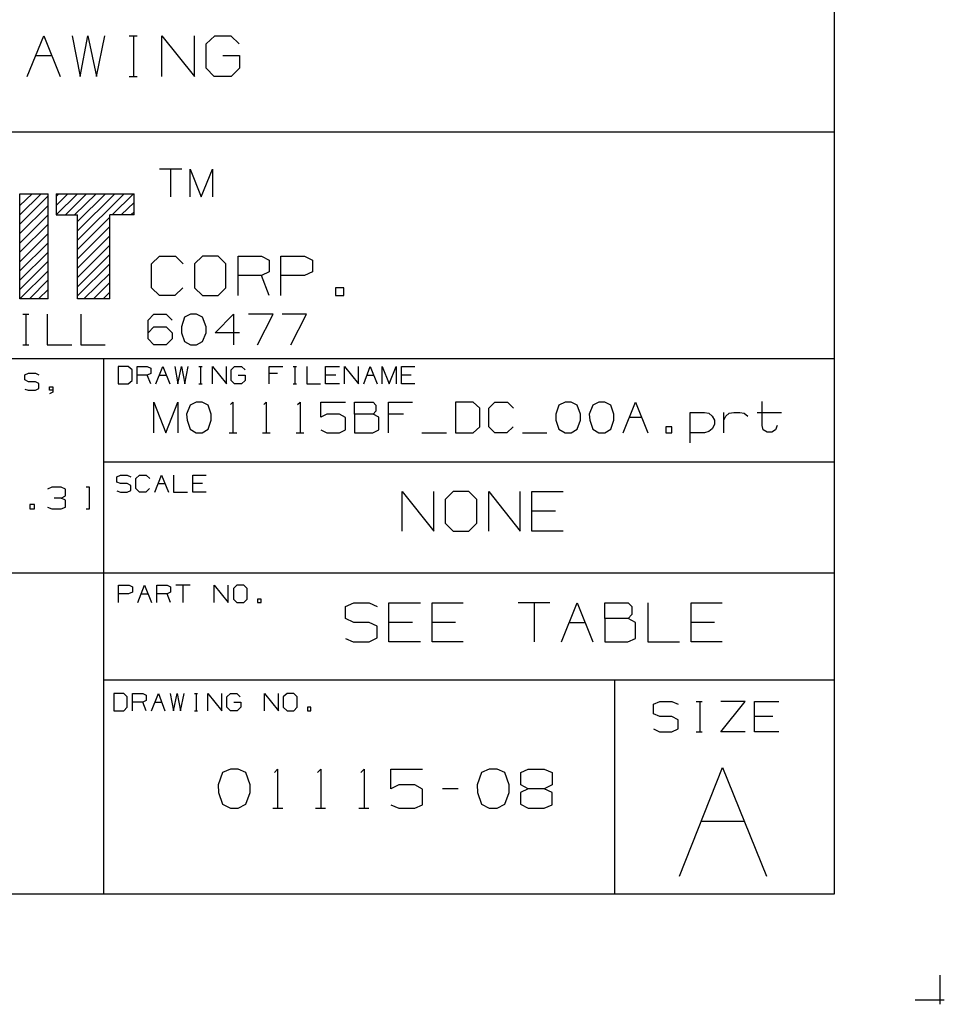
# Model space of a CAD drawing. Extents: x 1.5 to 12.5, y 1 to 9.5.
# Drawn here: x 10.4 to 12.5, y 1 to 3.2 of the extents above; entities that cross this region are included whole.
import ezdxf

# ---------------------------------------------------------------- set-up
doc = ezdxf.new("R2010")
doc.units = 0
for name, color, linetype in [('1', 1, 'CONTINUOUS'), ('3', 3, 'CONTINUOUS'), ('7', 7, 'CONTINUOUS')]:
    doc.layers.add(name, color=color, linetype=linetype)

msp = doc.modelspace()

# ---------------------------------------------------------------- linework, layer by layer
at = {"layer": '1', "color": 7}
for p, q in [((11.9213, 1.2736), (12.0197, 1.5207)), ((12.0197, 1.5207), (12.1191, 1.2736)), ((11.9705, 1.3986), (12.0689, 1.3986))]:
    msp.add_line(p, q, dxfattribs=at)
at = {"layer": '3', "color": 7}
for p, q in [((10.4222, 2.7982), (10.4498, 2.8248)), ((10.4222, 2.7766), (10.4705, 2.8248)), ((10.5049, 2.8189), (10.5108, 2.8248)), ((10.5049, 2.7982), (10.5315, 2.8248)), ((10.5049, 2.7766), (10.5531, 2.8248)), ((10.5256, 2.7766), (10.5738, 2.8248)), ((10.5463, 2.7766), (10.5955, 2.8248)), ((10.5531, 2.7402), (10.6378, 2.8248)), ((10.5531, 2.7618), (10.6171, 2.8248)), ((10.5531, 2.7195), (10.6594, 2.8248)), ((10.6319, 2.7766), (10.6801, 2.8248)), ((10.4222, 2.7559), (10.4862, 2.8199)), ((10.4222, 2.7343), (10.4862, 2.7982)), ((10.6526, 2.7766), (10.6821, 2.8051)), ((10.4222, 2.7126), (10.4862, 2.7766)), ((10.6742, 2.7766), (10.6821, 2.7835)), ((10.4222, 2.6919), (10.4862, 2.7559)), ((10.5531, 2.6978), (10.627, 2.7717)), ((10.4222, 2.6703), (10.4862, 2.7343)), ((10.5531, 2.6772), (10.627, 2.75)), ((10.4222, 2.6496), (10.4862, 2.7136)), ((10.5531, 2.6555), (10.627, 2.7293)), ((10.4222, 2.628), (10.4862, 2.6919)), ((10.5531, 2.6348), (10.627, 2.7077)), ((10.5531, 2.6132), (10.627, 2.687)), ((10.4222, 2.6073), (10.4862, 2.6713)), ((10.5531, 2.5925), (10.627, 2.6654)), ((10.4222, 2.5856), (10.4862, 2.6496)), ((10.5679, 2.5856), (10.627, 2.6437)), ((10.4439, 2.5856), (10.4862, 2.6289)), ((10.5896, 2.5856), (10.627, 2.623)), ((10.4646, 2.5856), (10.4862, 2.6073)), ((10.6112, 2.5856), (10.627, 2.6014)), ((10.4862, 2.5856), (10.4862, 2.5866)), ((10.7264, 2.2815), (10.7264, 2.3514)), ((10.7264, 2.3514), (10.7539, 2.2815)), ((10.7539, 2.2815), (10.7815, 2.3514)), ((10.7815, 2.3514), (10.7815, 2.2815)), ((10.8228, 2.3514), (10.8091, 2.3445)), ((10.8366, 2.3514), (10.8228, 2.3514)), ((10.8504, 2.3445), (10.8366, 2.3514)), ((10.9006, 2.3455), (10.9065, 2.3514)), ((10.9065, 2.3514), (10.9065, 2.2815)), ((10.9764, 2.3455), (10.9823, 2.3514)), ((10.9823, 2.3514), (10.9823, 2.2815)), ((11.0531, 2.3455), (11.0591, 2.3514)), ((11.0591, 2.3514), (11.0591, 2.2815)), ((11.1063, 2.3169), (11.1063, 2.3514)), ((11.1063, 2.3514), (11.1624, 2.3514)), ((11.1831, 2.3238), (11.1831, 2.3514)), ((11.1831, 2.3514), (11.2254, 2.3514)), ((11.2254, 2.3514), (11.2313, 2.3445)), ((11.2598, 2.2815), (11.2598, 2.3514)), ((11.2598, 2.3514), (11.315, 2.3514)), ((11.4528, 2.3514), (11.4124, 2.3514)), ((11.4124, 2.3514), (11.4124, 2.2815)), ((11.4675, 2.3376), (11.4528, 2.3514)), ((11.4882, 2.3376), (11.502, 2.3514)), ((11.502, 2.3514), (11.5305, 2.3514)), ((11.5305, 2.3514), (11.5443, 2.3376)), ((11.6614, 2.3514), (11.6476, 2.3445)), ((11.6752, 2.3514), (11.6614, 2.3514)), ((11.689, 2.3445), (11.6752, 2.3514)), ((11.7382, 2.3514), (11.7244, 2.3445)), ((11.752, 2.3514), (11.7382, 2.3514)), ((11.7657, 2.3445), (11.752, 2.3514)), ((11.7933, 2.2815), (11.8219, 2.3514)), ((11.8219, 2.3514), (11.8494, 2.2815)), ((12.1093, 2.2982), (12.1093, 2.3524)), ((10.8091, 2.3445), (10.8012, 2.3238)), ((10.8573, 2.3238), (10.8504, 2.3445)), ((11.2313, 2.3307), (11.2254, 2.3238)), ((11.2313, 2.3445), (11.2313, 2.3307)), ((11.4675, 2.2953), (11.4675, 2.3376)), ((11.4882, 2.2953), (11.4882, 2.3376)), ((11.6476, 2.3445), (11.6407, 2.3238)), ((11.6969, 2.3238), (11.689, 2.3445)), ((11.7244, 2.3445), (11.7165, 2.3238)), ((11.7726, 2.3238), (11.7657, 2.3445)), ((11.9459, 2.2589), (11.9459, 2.3278)), ((11.9459, 2.3278), (11.9783, 2.3278)), ((11.9783, 2.3278), (11.9882, 2.3258)), ((12.0226, 2.2815), (12.0226, 2.3278)), ((12.0344, 2.3258), (12.0453, 2.3278)), ((12.0453, 2.3278), (12.0591, 2.3278)), ((12.0591, 2.3278), (12.0689, 2.3258)), ((12.0984, 2.3278), (12.1535, 2.3278)), ((10.8012, 2.3238), (10.8022, 2.31)), ((10.8022, 2.31), (10.8091, 2.2894)), ((10.8504, 2.2894), (10.8573, 2.31)), ((10.8573, 2.31), (10.8573, 2.3238)), ((11.1201, 2.3238), (11.1063, 2.3169)), ((11.1486, 2.3238), (11.1201, 2.3238)), ((11.1624, 2.3159), (11.1486, 2.3238)), ((11.1624, 2.2884), (11.1624, 2.3159)), ((11.1831, 2.3238), (11.1831, 2.2815)), ((11.2254, 2.3238), (11.1831, 2.3238)), ((11.2382, 2.3169), (11.2254, 2.3238)), ((11.2382, 2.2884), (11.2382, 2.3169)), ((11.2943, 2.3238), (11.2598, 2.3238)), ((11.6407, 2.3238), (11.6407, 2.31)), ((11.6407, 2.31), (11.6476, 2.2894)), ((11.689, 2.2894), (11.6969, 2.31)), ((11.6969, 2.31), (11.6969, 2.3238)), ((11.7165, 2.3238), (11.7175, 2.31)), ((11.7175, 2.31), (11.7244, 2.2894)), ((11.7657, 2.2894), (11.7726, 2.31)), ((11.7726, 2.31), (11.7726, 2.3238)), ((11.8071, 2.3169), (11.8356, 2.3169)), ((11.9882, 2.3258), (11.9961, 2.3189)), ((11.9961, 2.3189), (12.001, 2.31)), ((12.001, 2.31), (12.001, 2.3002)), ((12.0226, 2.31), (12.0266, 2.3189)), ((12.0266, 2.3189), (12.0344, 2.3258)), ((12.0689, 2.3258), (12.0768, 2.3189)), ((10.8091, 2.2894), (10.8228, 2.2815)), ((10.8366, 2.2815), (10.8504, 2.2894)), ((11.1063, 2.2884), (11.1201, 2.2815)), ((11.1486, 2.2815), (11.1624, 2.2884)), ((11.2244, 2.2815), (11.2382, 2.2884)), ((11.4528, 2.2815), (11.4675, 2.2953)), ((11.502, 2.2815), (11.4882, 2.2953)), ((11.5433, 2.2953), (11.5295, 2.2815)), ((11.6476, 2.2894), (11.6614, 2.2815)), ((11.6752, 2.2815), (11.689, 2.2894)), ((11.7244, 2.2894), (11.7382, 2.2815)), ((11.752, 2.2815), (11.7657, 2.2894)), ((11.9045, 2.2953), (11.8907, 2.2953)), ((11.8907, 2.2953), (11.8907, 2.2815)), ((11.9045, 2.2815), (11.9045, 2.2953)), ((11.9882, 2.2844), (11.9783, 2.2815)), ((11.9961, 2.2904), (11.9882, 2.2844)), ((12.001, 2.3002), (11.9961, 2.2904)), ((12.1122, 2.2884), (12.1093, 2.2982)), ((12.1211, 2.2825), (12.1122, 2.2884)), ((12.1398, 2.2884), (12.1319, 2.2825)), ((12.1437, 2.2982), (12.1398, 2.2884)), ((10.8228, 2.2815), (10.8366, 2.2815)), ((10.8976, 2.2815), (10.9154, 2.2815)), ((10.9734, 2.2815), (10.9911, 2.2815)), ((11.0502, 2.2815), (11.0679, 2.2815)), ((11.1201, 2.2815), (11.1486, 2.2815)), ((11.1831, 2.2815), (11.2244, 2.2815)), ((11.3356, 2.2815), (11.3917, 2.2815)), ((11.4124, 2.2815), (11.4528, 2.2815)), ((11.5295, 2.2815), (11.502, 2.2815)), ((11.565, 2.2815), (11.6201, 2.2815)), ((11.6614, 2.2815), (11.6752, 2.2815)), ((11.7382, 2.2815), (11.752, 2.2815)), ((11.8907, 2.2815), (11.9045, 2.2815)), ((11.9783, 2.2815), (11.9459, 2.2815)), ((12.1319, 2.2825), (12.1211, 2.2825))]:
    msp.add_line(p, q, dxfattribs=at)
at = {"layer": '7', "color": 7}
for p, q in [((12.2736, 9.186), (12.2736, 1.2323)), ((10.439, 3.0915), (10.4764, 3.1841)), ((10.4764, 3.1841), (10.5138, 3.0915)), ((10.5413, 3.1841), (10.5591, 3.0915)), ((10.5591, 3.0915), (10.5768, 3.1841)), ((10.5768, 3.1841), (10.5965, 3.0915)), ((10.5965, 3.0915), (10.6152, 3.1841)), ((10.6703, 3.1841), (10.689, 3.1841)), ((10.6801, 3.1841), (10.6801, 3.0915)), ((10.7451, 3.0915), (10.7451, 3.1841)), ((10.7451, 3.1841), (10.8189, 3.0915)), ((10.8189, 3.0915), (10.8189, 3.1841)), ((10.8455, 3.1654), (10.8652, 3.1841)), ((10.8652, 3.1841), (10.9016, 3.1841)), ((10.9016, 3.1841), (10.9203, 3.1654)), ((10.8455, 3.1102), (10.8455, 3.1654)), ((10.4577, 3.1388), (10.4951, 3.1388)), ((10.8839, 3.1388), (10.9213, 3.1388)), ((10.9213, 3.1388), (10.9213, 3.1102)), ((10.6703, 3.0915), (10.689, 3.0915)), ((10.8642, 3.0915), (10.8455, 3.1102)), ((10.9026, 3.0915), (10.8642, 3.0915)), ((10.9213, 3.1102), (10.9026, 3.0915)), ((12.2736, 2.9646), (7.9941, 2.9646)), ((10.7904, 2.8809), (10.7392, 2.8809)), ((10.7648, 2.8809), (10.7648, 2.8179)), ((10.8091, 2.8179), (10.8091, 2.8809)), ((10.8091, 2.8809), (10.8346, 2.8179)), ((10.8346, 2.8179), (10.8602, 2.8809)), ((10.8602, 2.8809), (10.8602, 2.8179)), ((10.4222, 2.5856), (10.4222, 2.8248)), ((10.4222, 2.8248), (10.4862, 2.8248)), ((10.4862, 2.5856), (10.4862, 2.8248)), ((10.5049, 2.8248), (10.6821, 2.8248)), ((10.5049, 2.8248), (10.5049, 2.7766)), ((10.6821, 2.7766), (10.6821, 2.8248)), ((10.5049, 2.7766), (10.5531, 2.7766)), ((10.5531, 2.5856), (10.5531, 2.7766)), ((10.6821, 2.7766), (10.627, 2.7766)), ((10.627, 2.5856), (10.627, 2.7766)), ((10.7215, 2.6654), (10.7392, 2.6831)), ((10.7215, 2.6112), (10.7215, 2.6654)), ((10.7392, 2.6831), (10.7756, 2.6831)), ((10.7756, 2.6831), (10.7933, 2.6654)), ((10.8376, 2.6831), (10.8189, 2.6654)), ((10.8189, 2.6654), (10.8189, 2.6112)), ((10.873, 2.6831), (10.8376, 2.6831)), ((10.8907, 2.6654), (10.873, 2.6831)), ((10.8907, 2.6112), (10.8907, 2.6654)), ((10.9183, 2.5935), (10.9183, 2.6831)), ((10.9183, 2.6831), (10.9715, 2.6831)), ((10.9715, 2.6831), (10.9892, 2.6742)), ((10.9892, 2.6742), (10.9892, 2.6476)), ((11.0157, 2.5935), (11.0157, 2.6831)), ((11.0157, 2.6831), (11.0689, 2.6831)), ((11.0689, 2.6831), (11.0876, 2.6742)), ((11.0876, 2.6742), (11.0876, 2.6476)), ((10.9892, 2.6476), (10.9715, 2.6388)), ((11.0876, 2.6476), (11.0689, 2.6388)), ((10.9715, 2.6388), (10.9183, 2.6388)), ((10.9892, 2.5935), (10.9715, 2.6388)), ((11.0689, 2.6388), (11.0157, 2.6388)), ((10.7392, 2.5935), (10.7215, 2.6112)), ((10.7923, 2.6112), (10.7746, 2.5935)), ((10.8189, 2.6112), (10.8376, 2.5935)), ((10.873, 2.5935), (10.8907, 2.6112)), ((11.1585, 2.6112), (11.1398, 2.6112)), ((11.1398, 2.6112), (11.1398, 2.5935)), ((11.1585, 2.5935), (11.1585, 2.6112)), ((10.4862, 2.5856), (10.4222, 2.5856)), ((10.627, 2.5856), (10.5531, 2.5856)), ((10.7746, 2.5935), (10.7392, 2.5935)), ((10.8376, 2.5935), (10.873, 2.5935)), ((11.1398, 2.5935), (11.1585, 2.5935)), ((10.4291, 2.5512), (10.4429, 2.5512)), ((10.436, 2.5512), (10.436, 2.4813)), ((10.4843, 2.5512), (10.4843, 2.4813)), ((10.561, 2.5512), (10.561, 2.4813)), ((10.7136, 2.5374), (10.7264, 2.5512)), ((10.7136, 2.4951), (10.7136, 2.5374)), ((10.7264, 2.5512), (10.7549, 2.5512)), ((10.7549, 2.5512), (10.7687, 2.5374)), ((10.7963, 2.5443), (10.7894, 2.5226)), ((10.81, 2.5512), (10.7963, 2.5443)), ((10.8238, 2.5512), (10.81, 2.5512)), ((10.8376, 2.5443), (10.8238, 2.5512)), ((10.8455, 2.5226), (10.8376, 2.5443)), ((10.8661, 2.5089), (10.9075, 2.5512)), ((10.9075, 2.5512), (10.9075, 2.4813)), ((10.998, 2.5512), (10.9419, 2.5512)), ((10.9626, 2.4813), (10.998, 2.5512)), ((11.0738, 2.5512), (11.0187, 2.5512)), ((11.0384, 2.4813), (11.0738, 2.5512)), ((10.7136, 2.5089), (10.7264, 2.5226)), ((10.7264, 2.5226), (10.7549, 2.5226)), ((10.7549, 2.5226), (10.7687, 2.5089)), ((10.7687, 2.5089), (10.7687, 2.4951)), ((10.7894, 2.5226), (10.7894, 2.5089)), ((10.7894, 2.5089), (10.7963, 2.4892)), ((10.8376, 2.4892), (10.8455, 2.5089)), ((10.8455, 2.5089), (10.8455, 2.5226)), ((10.9213, 2.5089), (10.8661, 2.5089)), ((10.7264, 2.4813), (10.7136, 2.4951)), ((10.7687, 2.4951), (10.7549, 2.4813)), ((10.7963, 2.4892), (10.81, 2.4813)), ((10.8238, 2.4813), (10.8376, 2.4892)), ((10.4291, 2.4813), (10.4429, 2.4813)), ((10.4843, 2.4813), (10.5404, 2.4813)), ((10.561, 2.4813), (10.6161, 2.4813)), ((10.7549, 2.4813), (10.7264, 2.4813)), ((10.81, 2.4813), (10.8238, 2.4813)), ((12.2736, 2.4498), (7.9941, 2.4498)), ((10.6122, 2.4498), (10.6122, 1.2323)), ((10.4331, 2.4134), (10.4419, 2.4173)), ((10.4419, 2.4173), (10.4577, 2.4173)), ((10.4577, 2.4173), (10.4656, 2.4134)), ((10.6683, 2.4321), (10.6457, 2.4321)), ((10.6457, 2.4321), (10.6457, 2.3927)), ((10.6772, 2.4242), (10.6683, 2.4321)), ((10.6772, 2.4006), (10.6772, 2.4242)), ((10.689, 2.3927), (10.689, 2.4321)), ((10.689, 2.4321), (10.7116, 2.4321)), ((10.7116, 2.4321), (10.7195, 2.4281)), ((10.7195, 2.4281), (10.7195, 2.4163)), ((10.7313, 2.3927), (10.747, 2.4321)), ((10.747, 2.4321), (10.7628, 2.3927)), ((10.7746, 2.4321), (10.7815, 2.3927)), ((10.7815, 2.3927), (10.7894, 2.4321)), ((10.7894, 2.4321), (10.7972, 2.3927)), ((10.7972, 2.3927), (10.8051, 2.4321)), ((10.8287, 2.4321), (10.8366, 2.4321)), ((10.8327, 2.4321), (10.8327, 2.3927)), ((10.8602, 2.3927), (10.8602, 2.4321)), ((10.8602, 2.4321), (10.8917, 2.3927)), ((10.8917, 2.3927), (10.8917, 2.4321)), ((10.9026, 2.4242), (10.9104, 2.4321)), ((10.9026, 2.4006), (10.9026, 2.4242)), ((10.9104, 2.4321), (10.9262, 2.4321)), ((10.9262, 2.4321), (10.9341, 2.4242)), ((10.9892, 2.3927), (10.9892, 2.4321)), ((10.9892, 2.4321), (11.0197, 2.4321)), ((11.0433, 2.4321), (11.0512, 2.4321)), ((11.0472, 2.4321), (11.0472, 2.3927)), ((11.0748, 2.4321), (11.0748, 2.3927)), ((11.1171, 2.3927), (11.1171, 2.4321)), ((11.1171, 2.4321), (11.1486, 2.4321)), ((11.1604, 2.3927), (11.1604, 2.4321)), ((11.1604, 2.4321), (11.1919, 2.3927)), ((11.1919, 2.3927), (11.1919, 2.4321)), ((11.2037, 2.3927), (11.2185, 2.4321)), ((11.2185, 2.4321), (11.2343, 2.3927)), ((11.2461, 2.3927), (11.2461, 2.4321)), ((11.2461, 2.4321), (11.2618, 2.3927)), ((11.2618, 2.3927), (11.2776, 2.4321)), ((11.2776, 2.4321), (11.2776, 2.3927)), ((11.2894, 2.3927), (11.2894, 2.4321)), ((11.2894, 2.4321), (11.3199, 2.4321)), ((10.4331, 2.4016), (10.4331, 2.4134)), ((10.4419, 2.3976), (10.4331, 2.4016)), ((10.4577, 2.3976), (10.4419, 2.3976)), ((10.4656, 2.3937), (10.4577, 2.3976)), ((10.6683, 2.3927), (10.6772, 2.4006)), ((10.7116, 2.4124), (10.689, 2.4124)), ((10.7195, 2.4163), (10.7116, 2.4124)), ((10.7195, 2.3927), (10.7116, 2.4124)), ((10.7392, 2.4124), (10.7549, 2.4124)), ((10.9104, 2.3927), (10.9026, 2.4006)), ((10.9183, 2.4124), (10.9341, 2.4124)), ((10.9341, 2.4006), (10.9262, 2.3927)), ((10.9341, 2.4124), (10.9341, 2.4006)), ((11.0079, 2.4163), (10.9892, 2.4163)), ((11.1407, 2.4124), (11.1171, 2.4124)), ((11.2106, 2.4124), (11.2264, 2.4124)), ((11.312, 2.4124), (11.2894, 2.4124)), ((10.4331, 2.3809), (10.4409, 2.378)), ((10.4409, 2.378), (10.4577, 2.378)), ((10.4577, 2.378), (10.4656, 2.3819)), ((10.4656, 2.3819), (10.4656, 2.3937)), ((10.4892, 2.378), (10.4892, 2.3858)), ((10.4892, 2.3858), (10.497, 2.3858)), ((10.497, 2.378), (10.4892, 2.378)), ((10.497, 2.374), (10.4892, 2.3701)), ((10.497, 2.3858), (10.497, 2.374)), ((10.6457, 2.3927), (10.6683, 2.3927)), ((10.8287, 2.3927), (10.8366, 2.3927)), ((10.9262, 2.3927), (10.9104, 2.3927)), ((11.0433, 2.3927), (11.0512, 2.3927)), ((11.0748, 2.3927), (11.1053, 2.3927)), ((11.1486, 2.3927), (11.1171, 2.3927)), ((11.3199, 2.3927), (11.2894, 2.3927)), ((12.2736, 2.2146), (10.6122, 2.2146)), ((10.6427, 2.1811), (10.6506, 2.185)), ((10.6427, 2.1693), (10.6427, 2.1811)), ((10.6506, 2.185), (10.6663, 2.185)), ((10.6663, 2.185), (10.6742, 2.1811)), ((10.686, 2.1772), (10.6939, 2.185)), ((10.686, 2.1545), (10.686, 2.1772)), ((10.6939, 2.185), (10.7096, 2.185)), ((10.7096, 2.185), (10.7175, 2.1772)), ((10.7293, 2.1467), (10.7441, 2.185)), ((10.7441, 2.185), (10.7598, 2.1467)), ((10.7717, 2.185), (10.7717, 2.1467)), ((10.815, 2.1467), (10.815, 2.185)), ((10.815, 2.185), (10.8455, 2.185)), ((10.4951, 2.1575), (10.4852, 2.1535)), ((10.5157, 2.1575), (10.4951, 2.1575)), ((10.5256, 2.1535), (10.5157, 2.1575)), ((10.5256, 2.1378), (10.5256, 2.1535)), ((10.5807, 2.1575), (10.5728, 2.1575)), ((10.5807, 2.1083), (10.5807, 2.1575)), ((10.6506, 2.1663), (10.6427, 2.1693)), ((10.6427, 2.1496), (10.6506, 2.1467)), ((10.6663, 2.1663), (10.6506, 2.1663)), ((10.6742, 2.1614), (10.6663, 2.1663)), ((10.6663, 2.1467), (10.6742, 2.1506)), ((10.6742, 2.1506), (10.6742, 2.1614)), ((10.6939, 2.1467), (10.686, 2.1545)), ((10.7165, 2.1545), (10.7087, 2.1467)), ((10.7362, 2.1663), (10.752, 2.1663)), ((10.8376, 2.1663), (10.815, 2.1663)), ((10.5157, 2.1329), (10.5, 2.1329)), ((10.5157, 2.1329), (10.5256, 2.1378)), ((10.5256, 2.128), (10.5157, 2.1329)), ((10.5256, 2.1122), (10.5256, 2.128)), ((10.6506, 2.1467), (10.6663, 2.1467)), ((10.7087, 2.1467), (10.6939, 2.1467)), ((10.7717, 2.1467), (10.8031, 2.1467)), ((10.8455, 2.1467), (10.815, 2.1467)), ((11.2913, 2.0581), (11.2913, 2.1476)), ((11.2913, 2.1476), (11.3632, 2.0581)), ((11.3632, 2.0581), (11.3632, 2.1476)), ((11.4075, 2.1476), (11.3888, 2.1299)), ((11.3888, 2.1299), (11.3888, 2.0758)), ((11.4429, 2.1476), (11.4075, 2.1476)), ((11.4606, 2.1299), (11.4429, 2.1476)), ((11.4606, 2.0758), (11.4606, 2.1299)), ((11.4882, 2.0581), (11.4882, 2.1476)), ((11.4882, 2.1476), (11.5591, 2.0581)), ((11.5591, 2.0581), (11.5591, 2.1476)), ((11.5856, 2.0581), (11.5856, 2.1476)), ((11.5856, 2.1476), (11.6575, 2.1476)), ((10.4557, 2.1181), (10.4449, 2.1181)), ((10.4449, 2.1181), (10.4449, 2.1083)), ((10.4449, 2.1083), (10.4557, 2.1083)), ((10.4557, 2.1083), (10.4557, 2.1181)), ((10.4852, 2.1122), (10.4951, 2.1083)), ((10.4951, 2.1083), (10.5157, 2.1083)), ((10.5157, 2.1083), (10.5256, 2.1122)), ((10.5728, 2.1083), (10.5807, 2.1083)), ((11.6398, 2.1033), (11.5856, 2.1033)), ((11.3888, 2.0758), (11.4075, 2.0581)), ((11.4429, 2.0581), (11.4606, 2.0758)), ((11.4075, 2.0581), (11.4429, 2.0581)), ((11.6575, 2.0581), (11.5856, 2.0581)), ((12.2736, 1.9626), (7.9941, 1.9626)), ((10.6467, 1.8957), (10.6467, 1.935)), ((10.6467, 1.935), (10.6703, 1.935)), ((10.6703, 1.935), (10.6781, 1.9311)), ((10.6781, 1.9311), (10.6781, 1.9193)), ((10.69, 1.8957), (10.7057, 1.935)), ((10.7057, 1.935), (10.7215, 1.8957)), ((10.7333, 1.8957), (10.7333, 1.935)), ((10.7333, 1.935), (10.7569, 1.935)), ((10.7569, 1.935), (10.7648, 1.9311)), ((10.7648, 1.9311), (10.7648, 1.9193)), ((10.8091, 1.935), (10.7766, 1.935)), ((10.7923, 1.935), (10.7923, 1.8957)), ((10.8642, 1.8957), (10.8642, 1.935)), ((10.8642, 1.935), (10.8957, 1.8957)), ((10.8957, 1.8957), (10.8957, 1.935)), ((10.9154, 1.935), (10.9075, 1.9272)), ((10.9075, 1.9272), (10.9075, 1.9035)), ((10.9311, 1.935), (10.9154, 1.935)), ((10.939, 1.9272), (10.9311, 1.935)), ((10.939, 1.9035), (10.939, 1.9272)), ((10.6693, 1.9154), (10.6467, 1.9154)), ((10.6781, 1.9193), (10.6693, 1.9154)), ((10.6978, 1.9154), (10.7136, 1.9154)), ((10.7569, 1.9154), (10.7333, 1.9154)), ((10.7648, 1.9193), (10.7569, 1.9154)), ((10.7648, 1.8957), (10.7569, 1.9154)), ((10.9075, 1.9035), (10.9154, 1.8957)), ((10.9311, 1.8957), (10.939, 1.9035)), ((10.9705, 1.9035), (10.9626, 1.9035)), ((10.9626, 1.9035), (10.9626, 1.8957)), ((10.9705, 1.8957), (10.9705, 1.9035)), ((10.9154, 1.8957), (10.9311, 1.8957)), ((10.9626, 1.8957), (10.9705, 1.8957)), ((11.1624, 1.8868), (11.1811, 1.8947)), ((11.1624, 1.8593), (11.1624, 1.8868)), ((11.1811, 1.8947), (11.2165, 1.8947)), ((11.2165, 1.8947), (11.2343, 1.8868)), ((11.2608, 1.8061), (11.2608, 1.8947)), ((11.2608, 1.8947), (11.3327, 1.8947)), ((11.3593, 1.8061), (11.3593, 1.8947)), ((11.3593, 1.8947), (11.4301, 1.8947)), ((11.627, 1.8947), (11.5551, 1.8947)), ((11.5915, 1.8947), (11.5915, 1.8061)), ((11.6535, 1.8061), (11.689, 1.8947)), ((11.689, 1.8947), (11.7244, 1.8061)), ((11.752, 1.8593), (11.752, 1.8947)), ((11.752, 1.8947), (11.8051, 1.8947)), ((11.8051, 1.8947), (11.813, 1.8868)), ((11.813, 1.8868), (11.813, 1.8681)), ((11.8494, 1.8947), (11.8494, 1.8061)), ((11.9478, 1.8061), (11.9478, 1.8947)), ((11.9478, 1.8947), (12.0187, 1.8947)), ((11.1811, 1.8504), (11.1624, 1.8593)), ((11.8051, 1.8593), (11.752, 1.8593)), ((11.752, 1.8593), (11.752, 1.8061)), ((11.813, 1.8681), (11.8051, 1.8593)), ((11.8219, 1.8504), (11.8051, 1.8593)), ((11.2165, 1.8504), (11.1811, 1.8504)), ((11.2343, 1.8415), (11.2165, 1.8504)), ((11.2343, 1.815), (11.2343, 1.8415)), ((11.315, 1.8504), (11.2608, 1.8504)), ((11.4124, 1.8504), (11.3593, 1.8504)), ((11.6713, 1.8504), (11.7067, 1.8504)), ((11.8219, 1.814), (11.8219, 1.8504)), ((12.001, 1.8504), (11.9478, 1.8504)), ((11.1624, 1.814), (11.1801, 1.8061)), ((11.2165, 1.8061), (11.2343, 1.815)), ((11.8041, 1.8061), (11.8219, 1.814)), ((11.1801, 1.8061), (11.2165, 1.8061)), ((11.3327, 1.8061), (11.2608, 1.8061)), ((11.4301, 1.8061), (11.3593, 1.8061)), ((11.752, 1.8061), (11.8041, 1.8061)), ((11.8494, 1.8061), (11.9213, 1.8061)), ((12.0187, 1.8061), (11.9478, 1.8061)), ((10.6122, 1.7195), (12.2736, 1.7195)), ((11.7736, 1.7195), (11.7736, 1.2323)), ((10.6585, 1.689), (10.6358, 1.689)), ((10.6358, 1.689), (10.6358, 1.6496)), ((10.6663, 1.6811), (10.6585, 1.689)), ((10.6663, 1.6575), (10.6663, 1.6811)), ((10.6781, 1.6496), (10.6781, 1.689)), ((10.6781, 1.689), (10.7018, 1.689)), ((10.7018, 1.689), (10.7096, 1.685)), ((10.7096, 1.685), (10.7096, 1.6732)), ((10.7215, 1.6496), (10.7372, 1.689)), ((10.7372, 1.689), (10.752, 1.6496)), ((10.7638, 1.689), (10.7717, 1.6496)), ((10.7717, 1.6496), (10.7795, 1.689)), ((10.7795, 1.689), (10.7874, 1.6496)), ((10.7874, 1.6496), (10.7953, 1.689)), ((10.8189, 1.689), (10.8258, 1.689)), ((10.8228, 1.689), (10.8228, 1.6496)), ((10.8494, 1.6496), (10.8494, 1.689)), ((10.8494, 1.689), (10.8809, 1.6496)), ((10.8809, 1.6496), (10.8809, 1.689)), ((10.8927, 1.6811), (10.9006, 1.689)), ((10.8927, 1.6575), (10.8927, 1.6811)), ((10.9006, 1.689), (10.9154, 1.689)), ((10.9154, 1.689), (10.9232, 1.6811)), ((10.9783, 1.6496), (10.9783, 1.689)), ((10.9783, 1.689), (11.0098, 1.6496)), ((11.0098, 1.6496), (11.0098, 1.689)), ((11.0295, 1.689), (11.0207, 1.6811)), ((11.0207, 1.6811), (11.0207, 1.6575)), ((11.0453, 1.689), (11.0295, 1.689)), ((11.0522, 1.6811), (11.0453, 1.689)), ((11.0522, 1.6575), (11.0522, 1.6811)), ((10.6585, 1.6496), (10.6663, 1.6575)), ((10.7018, 1.6693), (10.6781, 1.6693)), ((10.7096, 1.6732), (10.7018, 1.6693)), ((10.7096, 1.6496), (10.7018, 1.6693)), ((10.7293, 1.6693), (10.7441, 1.6693)), ((10.9006, 1.6496), (10.8927, 1.6575)), ((10.9085, 1.6693), (10.9242, 1.6693)), ((10.9242, 1.6575), (10.9163, 1.6496)), ((10.9242, 1.6693), (10.9242, 1.6575)), ((11.0207, 1.6575), (11.0295, 1.6496)), ((11.0453, 1.6496), (11.0522, 1.6575)), ((11.0837, 1.6575), (11.0758, 1.6575)), ((11.0758, 1.6575), (11.0758, 1.6496)), ((11.0837, 1.6496), (11.0837, 1.6575)), ((11.8622, 1.6644), (11.877, 1.6703)), ((11.8622, 1.6427), (11.8622, 1.6644)), ((11.877, 1.6703), (11.9045, 1.6703)), ((11.9045, 1.6703), (11.9183, 1.6644)), ((11.9596, 1.6703), (11.9734, 1.6703)), ((11.9675, 1.6703), (11.9675, 1.6014)), ((12.0157, 1.6014), (12.0709, 1.6703)), ((12.0709, 1.6703), (12.0157, 1.6703)), ((12.0925, 1.6014), (12.0925, 1.6703)), ((12.0925, 1.6703), (12.1476, 1.6703)), ((10.6358, 1.6496), (10.6585, 1.6496)), ((10.8189, 1.6496), (10.8258, 1.6496)), ((10.9163, 1.6496), (10.9006, 1.6496)), ((11.0295, 1.6496), (11.0453, 1.6496)), ((11.0758, 1.6496), (11.0837, 1.6496)), ((11.877, 1.6368), (11.8622, 1.6427)), ((11.9045, 1.6368), (11.877, 1.6368)), ((11.9183, 1.6289), (11.9045, 1.6368)), ((12.1339, 1.6368), (12.0925, 1.6368)), ((11.9183, 1.6083), (11.9183, 1.6289)), ((11.8622, 1.6083), (11.876, 1.6014)), ((11.876, 1.6014), (11.9045, 1.6014)), ((11.9045, 1.6014), (11.9183, 1.6083)), ((11.9596, 1.6014), (11.9734, 1.6014)), ((12.0709, 1.6014), (12.0157, 1.6014)), ((12.1476, 1.6014), (12.0925, 1.6014)), ((10.8829, 1.5089), (10.873, 1.4813)), ((10.9006, 1.5167), (10.8829, 1.5089)), ((10.9183, 1.5167), (10.9006, 1.5167)), ((10.936, 1.5089), (10.9183, 1.5167)), ((10.9459, 1.4813), (10.936, 1.5089)), ((11.001, 1.5089), (11.0079, 1.5167)), ((11.0079, 1.5167), (11.0079, 1.4281)), ((11.0984, 1.5089), (11.1063, 1.5167)), ((11.1063, 1.5167), (11.1063, 1.4281)), ((11.1969, 1.5089), (11.2047, 1.5167)), ((11.2047, 1.5167), (11.2047, 1.4281)), ((11.2657, 1.4724), (11.2657, 1.5167)), ((11.2657, 1.5167), (11.3376, 1.5167)), ((11.4715, 1.5089), (11.4616, 1.4813)), ((11.4892, 1.5167), (11.4715, 1.5089)), ((11.5069, 1.5167), (11.4892, 1.5167)), ((11.5246, 1.5089), (11.5069, 1.5167)), ((11.5344, 1.4813), (11.5246, 1.5089)), ((11.561, 1.5089), (11.5778, 1.5167)), ((11.561, 1.4813), (11.561, 1.5089)), ((11.5778, 1.5167), (11.6142, 1.5167)), ((11.6142, 1.5167), (11.6319, 1.5089)), ((11.6319, 1.5089), (11.6319, 1.4813)), ((10.873, 1.4813), (10.874, 1.4636)), ((10.9459, 1.4636), (10.9459, 1.4813)), ((11.2835, 1.4813), (11.2657, 1.4724)), ((11.3199, 1.4813), (11.2835, 1.4813)), ((11.3376, 1.4715), (11.3199, 1.4813)), ((11.4616, 1.4813), (11.4626, 1.4636)), ((11.5344, 1.4636), (11.5344, 1.4813)), ((11.5778, 1.4724), (11.561, 1.4813)), ((11.6319, 1.4813), (11.6142, 1.4724)), ((10.874, 1.4636), (10.8829, 1.437)), ((10.936, 1.437), (10.9459, 1.4636)), ((11.3376, 1.436), (11.3376, 1.4715)), ((11.4183, 1.4724), (11.3829, 1.4724)), ((11.4626, 1.4636), (11.4715, 1.437)), ((11.5246, 1.437), (11.5344, 1.4636)), ((11.5778, 1.4724), (11.56, 1.4636)), ((11.56, 1.4636), (11.56, 1.437)), ((11.6142, 1.4724), (11.5778, 1.4724)), ((11.6319, 1.4636), (11.6142, 1.4724)), ((11.6319, 1.436), (11.6319, 1.4636)), ((10.8829, 1.437), (10.9006, 1.4281)), ((10.9183, 1.4281), (10.936, 1.437)), ((11.2657, 1.436), (11.2835, 1.4281)), ((11.3199, 1.4281), (11.3376, 1.436)), ((11.4715, 1.437), (11.4892, 1.4281)), ((11.5069, 1.4281), (11.5246, 1.437)), ((11.56, 1.437), (11.5778, 1.4281)), ((11.6142, 1.4281), (11.6319, 1.436)), ((10.9006, 1.4281), (10.9183, 1.4281)), ((10.997, 1.4281), (11.0197, 1.4281)), ((11.0945, 1.4281), (11.1171, 1.4281)), ((11.1929, 1.4281), (11.2156, 1.4281)), ((11.2835, 1.4281), (11.3199, 1.4281)), ((11.4892, 1.4281), (11.5069, 1.4281)), ((11.5778, 1.4281), (11.6142, 1.4281)), ((12.2736, 1.2323), (1.8248, 1.2323)), ((12.5138, 1.0482), (12.5138, 0.9823)), ((12.4577, 0.9921), (12.5236, 0.9921))]:
    msp.add_line(p, q, dxfattribs=at)

doc.saveas('drawing.dxf')
